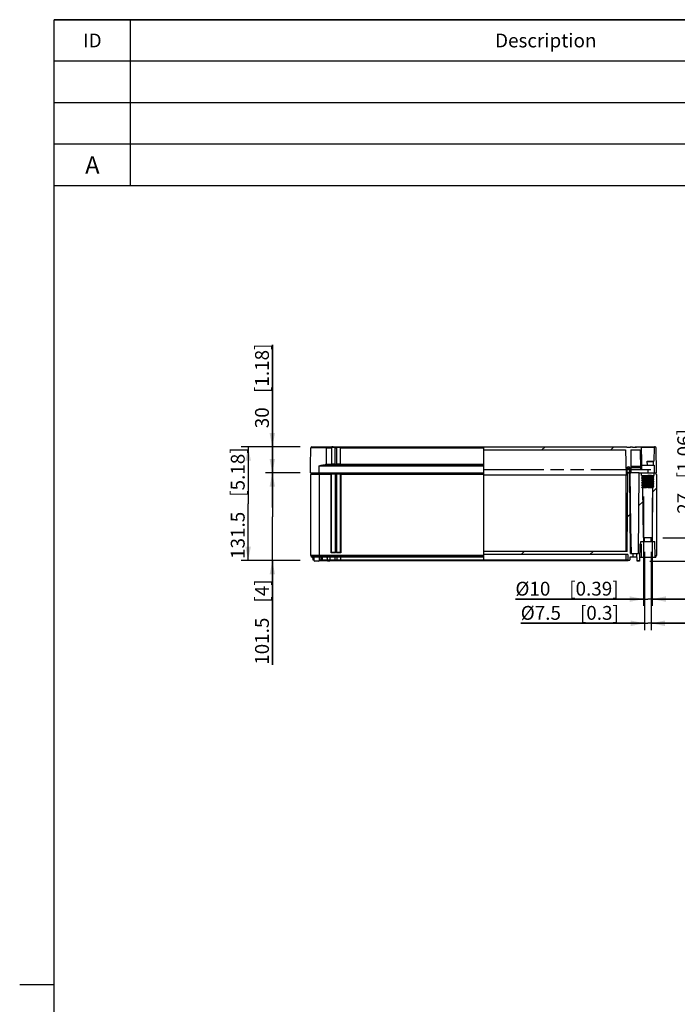
# Model space of a CAD drawing. Extents: x 12 to 202, y 7 to 290.
# Drawn here: x 12 to 107, y 148 to 290 of the extents above; entities that cross this region are included whole.
import ezdxf
from ezdxf.enums import TextEntityAlignment as Align

# ---------------------------------------------------------------- set-up
doc = ezdxf.new("R2010")
doc.units = 0
doc.header["$LTSCALE"] = 19.36
doc.linetypes.add('PHANTOM', pattern=[0.8, 0.45, -0.05, 0.1, -0.05, 0.1, -0.05])
doc.layers.get('0').update_dxf_attribs({"linetype": 'CONTINUOUS'})
doc.layers.add('CURVE', color=7, linetype='CONTINUOUS')
doc.layers.add('EDGEFEAT', color=7, linetype='CONTINUOUS')
doc.styles.get("Standard").update_dxf_attribs({"font": 'ARIAL.TTF'})
doc.styles.add('TEXTSTYLE_1', font='ARIAL.TTF')
doc.dimstyles.new('DIMSTYLE_1', dxfattribs={"dimtxt": 2, "dimasz": 2, "dimexe": 0.18, "dimexo": 0.0625, "dimgap": 0.09, "dimtad": 1, "dimdec": 1, "dimlfac": 8, "dimtxsty": 'STANDARD', "dimblk": '_ARROW_FILLED', "dimblk1": '_ARROW_FILLED', "dimblk2": '_ARROW_FILLED', "dimcen": 0.09, "dimazin": 3, "dimtp": 0.5, "dimtm": 0.5, "dimtfac": 1, "dimtdec": 1, "dimtofl": 0, "dimtmove": 0, "dimatfit": 3, "dimtolj": 1})
doc.dimstyles.new('DIMSTYLE_2', dxfattribs={"dimtxt": 2, "dimasz": 2, "dimexe": 0.18, "dimexo": 0.0625, "dimgap": 0.09, "dimtad": 1, "dimdec": 1, "dimlfac": 8, "dimtxsty": 'STANDARD', "dimblk": '_ARROW_FILLED', "dimblk1": '_ARROW_FILLED', "dimblk2": '_ARROW_FILLED', "dimcen": 0.09, "dimazin": 3, "dimtp": 0.2, "dimtm": 0.2, "dimtfac": 1, "dimtdec": 1, "dimtofl": 0, "dimtmove": 0, "dimatfit": 3, "dimtolj": 1})
doc.dimstyles.new('DIMSTYLE_3', dxfattribs={"dimtxt": 2, "dimasz": 2, "dimexe": 0.18, "dimexo": 0.0625, "dimgap": 0.09, "dimtad": 1, "dimdec": 1, "dimlfac": 8, "dimtxsty": 'STANDARD', "dimblk": '_ARROW_FILLED', "dimblk1": '_ARROW_FILLED', "dimblk2": '_ARROW_FILLED', "dimcen": 0.09, "dimazin": 3, "dimtp": 0.3, "dimtm": 0.3, "dimtfac": 1, "dimtdec": 1, "dimtofl": 0, "dimtmove": 0, "dimatfit": 3, "dimtolj": 1})
doc.dimstyles.new('DIMSTYLE_4', dxfattribs={"dimtxt": 2, "dimasz": 2, "dimexe": 0.18, "dimexo": 0.0625, "dimgap": 0.09, "dimtad": 1, "dimdec": 1, "dimlfac": 8, "dimtxsty": 'STANDARD', "dimblk": '_ARROW_FILLED', "dimblk1": '_ARROW_FILLED', "dimblk2": '_ARROW_FILLED', "dimcen": 0.09, "dimazin": 3, "dimtp": 0.1, "dimtm": 0.1, "dimtfac": 1, "dimtdec": 1, "dimtofl": 0, "dimtmove": 0, "dimatfit": 3, "dimtolj": 1})

# ---------------------------------------------------------------- blocks, each defined once
blk = doc.blocks.new('_ARROW_FILLED')
at = {"color": 0, "linetype": 'BYBLOCK'}
blk.add_solid([(0, 0), (-1, 0.2), (-1, -0.2)], dxfattribs=at)
blk = doc.blocks.new('*D')
at = {"color": 2, "linetype": 'CONTINUOUS'}
for p, q in [((48.5, 228.25), (48.5, 243.02)), ((48.5, 243.02), (48.5, 226.38)), ((109.5, 215.12), (109.5, 230.66)), ((109.5, 230.66), (109.5, 213.44)), ((48.5, 224.5), (48.5, 229.5)), ((48.5, 229.5), (48.5, 218.16)), ((52.5, 228.25), (44, 228.25)), ((45, 228.25), (45, 220.03)), ((52.5, 228.25), (47.5, 228.25)), ((48.5, 219.5), (48.5, 226.38)), ((52.5, 224.5), (47.5, 224.5)), ((52.5, 224.5), (47.5, 224.5)), ((48.5, 224.5), (48.5, 219.5)), ((102.12, 221.06), (102.12, 205.25)), ((103.38, 220.88), (103.38, 205.25)), ((45, 211.81), (45, 220.03)), ((48.5, 196.75), (48.5, 218.16)), ((104.91, 215.12), (110.5, 215.12)), ((102.28, 213.06), (102.28, 201.75)), ((103.22, 213.06), (103.22, 201.75)), ((109.5, 206.75), (109.5, 213.44)), ((52.5, 211.81), (44, 211.81)), ((52.5, 211.81), (47.5, 211.81)), ((48.5, 211.81), (48.5, 196.75)), ((103.04, 211.75), (110.5, 211.75)), ((109.5, 211.75), (109.5, 206.75)), ((102.12, 206.25), (83.61, 206.25)), ((83.61, 206.25), (102.75, 206.25)), ((108.38, 206.25), (102.75, 206.25)), ((103.38, 206.25), (108.38, 206.25)), ((102.28, 202.75), (84.38, 202.75)), ((84.38, 202.75), (102.75, 202.75)), ((108.22, 202.75), (102.75, 202.75)), ((103.22, 202.75), (108.22, 202.75)), ((52.5, 138.75), (37, 138.75)), ((38, 138.75), (38, 120)), ((53.75, 137.5), (40.5, 137.5)), ((41.5, 137.5), (41.5, 120)), ((76.66, 135.62), (44, 135.62)), ((45, 135.62), (45, 120)), ((58.12, 133.12), (47.5, 133.12)), ((48.5, 133.12), (48.5, 120)), ((146.25, 107.76), (146.25, 126.37)), ((146.25, 126.37), (146.25, 107.5)), ((38, 101.25), (38, 120)), ((41.5, 102.5), (41.5, 120)), ((45, 104.38), (45, 120)), ((48.5, 106.88), (48.5, 120)), ((57.12, 117.66), (57.12, 91.25)), ((100.88, 117.66), (100.88, 91.25)), ((58.12, 106.88), (47.5, 106.88)), ((150.69, 107.76), (145.25, 107.76)), ((150.69, 107.24), (145.25, 107.24)), ((146.25, 102.24), (146.25, 107.5)), ((146.25, 107.24), (146.25, 102.24)), ((59.62, 105.38), (59.62, 94.75)), ((98.38, 105.38), (98.38, 94.75)), ((153.44, 105.5), (153.44, 94.75)), ((153.44, 105.5), (153.44, 91.25)), ((76.66, 104.38), (44, 104.38)), ((152.44, 105), (152.44, 94.75)), ((152.44, 104.9), (152.44, 87.75)), ((167.81, 105), (167.81, 94.75)), ((167.81, 104.19), (167.81, 87.75)), ((167.81, 104.19), (167.81, 91.25)), ((168.25, 105), (168.25, 94.75)), ((53.75, 102.5), (40.5, 102.5)), ((52.5, 101.25), (37, 101.25)), ((54, 99.75), (54, 84.25)), ((55.25, 101), (55.25, 87.75)), ((102.75, 101), (102.75, 87.75)), ((104, 99.75), (104, 84.25)), ((59.62, 95.75), (79, 95.75)), ((98.38, 95.75), (79, 95.75)), ((152.44, 95.75), (138.82, 95.75)), ((138.82, 95.75), (152.94, 95.75)), ((158.44, 95.75), (152.94, 95.75)), ((153.44, 95.75), (158.44, 95.75)), ((167.81, 95.75), (162.81, 95.75)), ((162.81, 95.75), (168.03, 95.75)), ((184.59, 95.75), (168.03, 95.75)), ((168.25, 95.75), (184.59, 95.75)), ((57.12, 92.25), (79, 92.25)), ((100.88, 92.25), (79, 92.25)), ((153.44, 92.25), (160.62, 92.25)), ((167.81, 92.25), (160.62, 92.25)), ((160.62, 92.25), (184.84, 92.25)), ((55.25, 88.75), (79, 88.75)), ((102.75, 88.75), (79, 88.75)), ((152.44, 88.75), (160.12, 88.75)), ((167.81, 88.75), (160.12, 88.75)), ((160.12, 88.75), (184.81, 88.75)), ((54, 85.25), (79, 85.25)), ((104, 85.25), (79, 85.25))]:
    blk.add_line(p, q, dxfattribs=at)
at = {"color": 2, "linetype": 'CONTINUOUS', "xscale": 2, "yscale": 2, "zscale": 2}
for p, rotation in [((48.5, 228.25), 270), ((45, 228.25), 90), ((48.5, 224.5), 270), ((48.5, 224.5), 90), ((109.5, 215.12), 270), ((45, 211.81), 270), ((48.5, 211.81), 90), ((109.5, 211.75), 90), ((103.38, 206.25), 180), ((103.22, 202.75), 180), ((38, 138.75), 90), ((41.5, 137.5), 90), ((45, 135.62), 90), ((48.5, 133.12), 90), ((146.25, 107.76), 270), ((48.5, 106.88), 270), ((146.25, 107.24), 90), ((45, 104.38), 270), ((41.5, 102.5), 270), ((38, 101.25), 270), ((59.62, 95.75), 180), ((153.44, 95.75), 180), ((168.25, 95.75), 180), ((57.12, 92.25), 180), ((153.44, 92.25), 180), ((55.25, 88.75), 180), ((152.44, 88.75), 180), ((54, 85.25), 180)]:
    blk.add_blockref('_ARROW_FILLED', p, dxfattribs=dict(at, rotation=rotation))
for p in [(102.12, 206.25), (102.28, 202.75), (98.38, 95.75), (152.44, 95.75), (167.81, 95.75), (100.88, 92.25), (167.81, 92.25), (102.75, 88.75), (167.81, 88.75), (104, 85.25)]:
    blk.add_blockref('_ARROW_FILLED', p, dxfattribs=at)
at = {"color": 2, "linetype": 'CONTINUOUS'}
for s, p in [('[1.18]', (48, 236.04)), ('30', (48, 230.94)), ('[1.06]', (109, 223.68)), ('[5.18]', (44.5, 221.03)), ('27', (109, 218.57)), ('131.5', (44.5, 212.05)), ('[4]', (48, 205.74)), ('101.5', (48, 196.75)), ('[11.81]', (37.5, 119.06)), ('[11.02]', (41, 119.06)), ('[9.84]', (44.5, 119.84)), ('[8.27]', (48, 119.84)), ('[0.17]', (145.75, 119.38)), ('300', (37.5, 112.4)), ('280', (41, 112.4)), ('250', (44.5, 113.18)), ('210', (48, 113.18)), ('%%c4.2', (145.75, 110.84))]:
    blk.add_text(s, height=2, rotation=90, dxfattribs=at).set_placement(p)
for s, p in [('%%c10', (83.61, 206.75)), ('[0.39]', (91.38, 206.75)), ('%%c7.5', (84.38, 203.25)), ('[0.3]', (92.93, 203.25)), ('310', (72.18, 96.25)), ('[12.2]', (78.84, 96.25)), ('8', (138.82, 96.25)), ('[0.32]', (142.37, 96.25)), ('3.5', (171.73, 96.25)), ('[0.14]', (177.61, 96.25)), ('350', (71.4, 92.75)), ('[13.78]', (78.06, 92.75)), ('115', (171.2, 92.75)), ('[4.53]', (177.86, 92.75)), ('380', (71.4, 89.25)), ('[14.96]', (78.06, 89.25)), ('123', (171.17, 89.25)), ('[4.84]', (177.83, 89.25)), ('400', (71.4, 85.75)), ('[15.75]', (78.06, 85.75))]:
    blk.add_text(s, height=2, dxfattribs=at).set_placement(p)

msp = doc.modelspace()

# ---------------------------------------------------------------- linework, layer by layer
at = {"color": 2, "linetype": 'CONTINUOUS'}
for p, q in [((202, 290), (17, 290)), ((17, 266), (17, 290)), ((28, 266), (28, 290)), ((202, 284), (17, 284)), ((202, 278), (17, 278)), ((202, 272), (17, 272)), ((202, 266), (17, 266)), ((87.891, 228.25), (87.454, 227.812)), ((97.848, 228.25), (97.41, 227.812)), ((104, 222.3), (103.464, 221.765)), ((102.048, 220.348), (101.459, 219.759)), ((100.182, 218.482), (99.815, 218.115)), ((84.869, 213.125), (84.431, 212.688)), ((94.825, 213.125), (94.387, 212.688)), ((17, 150.5), (12, 150.5))]:
    msp.add_line(p, q, dxfattribs=at)
at = {"color": 7, "linetype": 'CONTINUOUS'}
for p, q in [((17, 7), (17, 290)), ((17, 290), (202, 290)), ((54.017, 225.501), (54.063, 228.127)), ((57.289, 228.25), (57.079, 228.25)), ((57.082, 228.188), (57.582, 228.188)), ((57.289, 228.25), (57.289, 228.188)), ((57.832, 228.188), (58.332, 228.188)), ((58.331, 228.25), (99.718, 228.25)), ((58.332, 228.132), (79, 228.132)), ((79, 228.25), (79, 211.812)), ((79, 227.812), (99.537, 227.812)), ((99.537, 227.812), (99.6, 224.188)), ((99.718, 228.188), (99.718, 228.25)), ((99.718, 228.188), (100.238, 228.188)), ((100.168, 228.188), (100.168, 228.237)), ((100.17, 228.25), (100.507, 228.25)), ((100.238, 228.188), (100.238, 228.25)), ((100.304, 227.825), (100.275, 224.5)), ((100.304, 227.825), (101.638, 227.825)), ((100.507, 228.188), (100.507, 228.25)), ((100.507, 228.188), (101.124, 228.188)), ((100.918, 228.188), (100.918, 228.237)), ((101.065, 228.25), (101.761, 228.25)), ((101.065, 228.25), (101.065, 228.188)), ((101.124, 228.188), (101.124, 228.25)), ((101.638, 227.825), (101.662, 225)), ((101.799, 228.213), (101.835, 226.151)), ((101.801, 228.25), (103.733, 228.25)), ((101.803, 228.213), (103.701, 228.213)), ((103.666, 226.188), (103.701, 228.213)), ((103.739, 228.25), (103.812, 228.25)), ((104, 224.5), (103.937, 228.127)), ((55.25, 225.501), (79, 225.501)), ((55.713, 225.619), (79, 225.619)), ((56.318, 225.762), (57.082, 225.762)), ((57.082, 225.78), (57.582, 225.78)), ((57.582, 225.762), (57.832, 225.762)), ((57.832, 225.78), (58.332, 225.78)), ((58.332, 225.762), (79, 225.762)), ((99.725, 225.166), (99.707, 224.212)), ((99.725, 225.166), (100.15, 225.166)), ((100.161, 224.561), (100.15, 225.166)), ((100.279, 225), (102.746, 225)), ((100.282, 225.251), (101.66, 225.251)), ((101.659, 225.414), (100.283, 225.414)), ((101.844, 225.625), (101.833, 225)), ((101.843, 226.125), (101.844, 225.625)), ((101.844, 225.625), (103.656, 225.625)), ((102.619, 226.125), (103.524, 226.125)), ((102.698, 226.188), (103.524, 226.188)), ((102.746, 225), (102.75, 224.5)), ((103.524, 226.125), (103.523, 225.625)), ((103.666, 226.188), (103.613, 226.188)), ((103.656, 225.625), (103.676, 224.5)), ((54, 224.5), (79, 224.5)), ((54.094, 224.312), (54, 224.258)), ((54, 224.258), (54, 212.554)), ((55.25, 224.258), (54, 224.258)), ((54.094, 224.5), (54.094, 224.312)), ((79, 224.312), (54.094, 224.312)), ((55.25, 224.5), (55.25, 212.312)), ((79, 224.188), (99.682, 224.188)), ((99.625, 213.125), (99.625, 224.188)), ((99.713, 224.5), (100.129, 224.5)), ((99.771, 213.125), (99.871, 224.5)), ((100.231, 212.812), (100.129, 224.5)), ((100.224, 224.5), (100.275, 224.5)), ((101.398, 212.812), (101.5, 224.5)), ((101.5, 224.5), (104, 224.5)), ((101.825, 224.125), (101.819, 224.5)), ((101.825, 224.125), (103.675, 224.125)), ((101.875, 224.094), (101.875, 224.125)), ((101.875, 224.094), (102.125, 224.062)), ((102.125, 223.938), (101.875, 223.906)), ((101.875, 223.844), (101.875, 223.906)), ((101.875, 223.844), (102.125, 223.812)), ((102.125, 223.688), (101.875, 223.656)), ((101.875, 223.594), (101.875, 223.656)), ((101.875, 223.594), (102.125, 223.562)), ((101.998, 223.635), (102.14, 223.624)), ((102.016, 223.883), (102.183, 223.872)), ((102.125, 224.062), (102.125, 223.938)), ((102.125, 223.812), (102.125, 223.688)), ((102.125, 223.562), (102.125, 223.438)), ((102.319, 223.802), (102.14, 223.812)), ((102.14, 223.624), (102.319, 223.614)), ((102.379, 223.549), (102.173, 223.56)), ((102.387, 224.048), (102.177, 224.06)), ((102.183, 223.872), (102.392, 223.861)), ((103.188, 223.76), (102.319, 223.802)), ((102.319, 223.614), (103.188, 223.573)), ((103.119, 223.514), (102.379, 223.549)), ((102.392, 223.861), (103.115, 223.827)), ((103.062, 223.729), (102.889, 223.741)), ((103.062, 223.604), (102.889, 223.616)), ((103.072, 224.079), (103.291, 224.067)), ((103.115, 223.827), (103.322, 223.815)), ((103.326, 223.503), (103.119, 223.514)), ((103.369, 223.75), (103.188, 223.76)), ((103.188, 223.573), (103.369, 223.562)), ((103.291, 224.067), (103.371, 224.062)), ((103.344, 224.075), (103.307, 224.081)), ((103.486, 223.991), (103.323, 224.003)), ((103.486, 223.491), (103.326, 223.503)), ((103.375, 224.062), (103.344, 224.075)), ((103.508, 223.74), (103.369, 223.75)), ((103.375, 224.062), (103.375, 224.125)), ((103.625, 224.031), (103.375, 224.062)), ((103.375, 223.938), (103.625, 223.969)), ((103.375, 223.812), (103.375, 223.938)), ((103.625, 223.781), (103.375, 223.812)), ((103.375, 223.688), (103.625, 223.719)), ((103.375, 223.562), (103.375, 223.688)), ((103.625, 223.531), (103.375, 223.562)), ((103.375, 223.438), (103.625, 223.469)), ((103.59, 223.98), (103.486, 223.991)), ((103.589, 223.48), (103.486, 223.491)), ((103.595, 223.729), (103.508, 223.74)), ((103.625, 223.469), (103.589, 223.48)), ((103.625, 223.969), (103.59, 223.98)), ((103.625, 223.719), (103.595, 223.729)), ((103.625, 223.969), (103.625, 224.031)), ((103.625, 223.719), (103.625, 223.781)), ((103.625, 223.469), (103.625, 223.531)), ((103.675, 224.125), (103.681, 224.5)), ((103.906, 224.5), (103.906, 224.312)), ((103.906, 224.312), (104, 224.258)), ((104, 224.258), (104, 212.554)), ((102.125, 223.438), (101.875, 223.406)), ((101.875, 223.344), (101.875, 223.406)), ((101.875, 223.344), (102.125, 223.312)), ((102.125, 223.188), (101.875, 223.156)), ((101.875, 223.094), (101.875, 223.156)), ((101.875, 223.094), (102.125, 223.062)), ((102.125, 222.938), (101.875, 222.906)), ((101.875, 222.844), (101.875, 222.906)), ((101.875, 222.844), (102.125, 222.812)), ((102.125, 222.688), (101.875, 222.656)), ((101.875, 222.594), (101.875, 222.656)), ((101.875, 222.594), (102.125, 222.562)), ((102.125, 222.438), (101.875, 222.406)), ((101.875, 222.406), (101.905, 222.396)), ((101.875, 222.375), (101.875, 222.406)), ((101.875, 222.375), (102.539, 222.375)), ((101.905, 222.396), (101.992, 222.385)), ((101.951, 222.89), (102.042, 222.881)), ((101.992, 222.385), (102.031, 222.383)), ((102.012, 223.384), (102.173, 223.372)), ((102.013, 223.134), (102.175, 223.122)), ((102.015, 222.633), (102.183, 222.622)), ((102.094, 215.125), (102.03, 222.375)), ((102.042, 222.881), (102.165, 222.873)), ((102.183, 222.809), (102.11, 222.814)), ((102.125, 223.312), (102.125, 223.188)), ((102.125, 223.062), (102.125, 222.938)), ((102.125, 222.812), (102.125, 222.688)), ((102.125, 222.562), (102.125, 222.438)), ((102.312, 223.052), (102.165, 223.06)), ((102.165, 222.873), (102.312, 222.865)), ((102.383, 223.298), (102.175, 223.31)), ((102.175, 223.122), (102.383, 223.111)), ((102.386, 222.548), (102.182, 222.559)), ((102.392, 222.798), (102.183, 222.809)), ((102.183, 222.622), (102.392, 222.611)), ((103.06, 223.017), (102.312, 223.052)), ((102.312, 222.865), (103.06, 222.829)), ((102.383, 223.111), (103.118, 223.076)), ((103.104, 222.515), (102.386, 222.548)), ((102.392, 222.611), (103.114, 222.577)), ((102.611, 223.009), (102.438, 223.021)), ((102.611, 222.884), (102.438, 222.896)), ((102.75, 222.375), (102.557, 222.387)), ((102.75, 222.375), (103.47, 222.375)), ((103.283, 223.005), (103.06, 223.017)), ((103.06, 222.829), (103.283, 222.818)), ((103.31, 222.504), (103.104, 222.515)), ((103.114, 222.577), (103.322, 222.565)), ((103.118, 223.076), (103.325, 223.065)), ((103.119, 223.326), (103.326, 223.315)), ((103.465, 222.993), (103.283, 223.005)), ((103.283, 222.818), (103.375, 222.812)), ((103.479, 222.492), (103.31, 222.504)), ((103.487, 222.741), (103.322, 222.753)), ((103.487, 223.241), (103.325, 223.253)), ((103.375, 223.312), (103.375, 223.438)), ((103.625, 223.281), (103.375, 223.312)), ((103.375, 223.188), (103.625, 223.219)), ((103.375, 223.062), (103.375, 223.188)), ((103.625, 223.031), (103.375, 223.062)), ((103.375, 222.938), (103.625, 222.969)), ((103.375, 222.812), (103.375, 222.938)), ((103.625, 222.781), (103.375, 222.812)), ((103.375, 222.688), (103.625, 222.719)), ((103.375, 222.562), (103.375, 222.688)), ((103.625, 222.531), (103.375, 222.562)), ((103.375, 222.438), (103.625, 222.469)), ((103.375, 222.375), (103.375, 222.438)), ((103.406, 215.125), (103.47, 222.375)), ((103.585, 222.981), (103.465, 222.993)), ((103.59, 223.23), (103.487, 223.241)), ((103.59, 222.73), (103.487, 222.741)), ((103.625, 222.969), (103.585, 222.981)), ((103.625, 223.219), (103.59, 223.23)), ((103.625, 222.719), (103.59, 222.73)), ((103.625, 223.219), (103.625, 223.281)), ((103.625, 222.969), (103.625, 223.031)), ((103.625, 222.719), (103.625, 222.781)), ((103.625, 222.469), (103.625, 222.531)), ((102.094, 215.125), (103.406, 215.125)), ((102.281, 214.562), (102.281, 215.125)), ((103.219, 214.562), (103.219, 215.125)), ((101.588, 214.188), (101.545, 211.75)), ((101.79, 214.188), (101.588, 214.188)), ((101.75, 214.188), (101.756, 214.562)), ((101.756, 214.562), (103.744, 214.562)), ((101.79, 214.188), (101.766, 212.312)), ((103.783, 212.312), (103.744, 214.562)), ((54, 212.554), (54.094, 212.5)), ((79, 212.554), (54, 212.554)), ((54.094, 212.5), (54.094, 212.312)), ((79, 212.5), (54.094, 212.5)), ((79, 212.312), (54.094, 212.312)), ((99.771, 213.125), (79, 213.125)), ((99.86, 212.688), (79, 212.688)), ((99.86, 212.688), (99.873, 211.9)), ((100.134, 212.312), (100.127, 211.9)), ((101.175, 212.312), (100.134, 212.312)), ((100.231, 212.812), (101.398, 212.812)), ((100.571, 212.812), (100.562, 212.312)), ((101.185, 211.75), (101.166, 212.812)), ((101.555, 212.312), (103.906, 212.312)), ((104, 212.554), (103.906, 212.5)), ((103.906, 212.5), (103.906, 212.312)), ((99.925, 211.812), (99.873, 211.9)), ((100.075, 211.812), (99.925, 211.812)), ((100.075, 211.812), (100.127, 211.9)), ((101.545, 211.781), (101.184, 211.781)), ((101.545, 211.75), (101.185, 211.75))]:
    msp.add_line(p, q, dxfattribs=at)
for points in [[(101.835, 226.151), (101.839, 226.143), (101.842, 226.134), (101.843, 226.125)], [(103.613, 226.188), (103.579, 226.183), (103.551, 226.169), (103.531, 226.149), (103.524, 226.125)], [(101.875, 223.906), (101.91, 223.895), (102.016, 223.883)], [(101.875, 223.656), (101.906, 223.646), (101.998, 223.635)], [(102.193, 224.044), (102.156, 224.05), (102.125, 224.062)], [(102.943, 223.863), (102.557, 223.887), (102.383, 223.9), (102.244, 223.912), (102.156, 223.925), (102.125, 223.938)], [(102.193, 223.794), (102.153, 223.801), (102.125, 223.812)], [(102.889, 223.616), (102.522, 223.64), (102.36, 223.652), (102.234, 223.664), (102.153, 223.676), (102.125, 223.688)], [(102.193, 223.544), (102.156, 223.55), (102.125, 223.562)], [(102.131, 224.125), (102.333, 224.114), (103.072, 224.079)], [(102.943, 223.988), (102.557, 224.012), (102.383, 224.025), (102.244, 224.037), (102.193, 224.044)], [(102.889, 223.741), (102.522, 223.765), (102.36, 223.777), (102.234, 223.789), (102.193, 223.794)], [(102.943, 223.488), (102.557, 223.512), (102.383, 223.525), (102.244, 223.537), (102.193, 223.544)], [(103.323, 224.003), (103.114, 224.014), (102.387, 224.048)], [(103.307, 224.081), (103.256, 224.088), (103.117, 224.1), (102.943, 224.113), (102.75, 224.125)], [(103.375, 223.938), (103.344, 223.95), (103.256, 223.963), (103.117, 223.975), (102.943, 223.988)], [(103.307, 223.831), (103.256, 223.838), (103.117, 223.85), (102.943, 223.863)], [(103.375, 223.438), (103.344, 223.45), (103.256, 223.463), (103.117, 223.475), (102.943, 223.488)], [(103.375, 223.688), (103.354, 223.698), (103.291, 223.708), (103.192, 223.719), (103.062, 223.729)], [(103.307, 223.581), (103.291, 223.583), (103.192, 223.594), (103.062, 223.604)], [(103.375, 223.812), (103.344, 223.825), (103.307, 223.831)], [(103.375, 223.562), (103.354, 223.573), (103.307, 223.581)], [(101.875, 223.406), (101.91, 223.395), (102.012, 223.384)], [(101.875, 223.156), (101.91, 223.145), (102.013, 223.134)], [(101.875, 222.906), (101.894, 222.898), (101.951, 222.89)], [(101.875, 222.656), (101.91, 222.645), (102.015, 222.633)], [(102.943, 223.363), (102.557, 223.387), (102.383, 223.4), (102.244, 223.412), (102.156, 223.425), (102.125, 223.438)], [(102.193, 223.294), (102.156, 223.3), (102.125, 223.312)], [(102.943, 223.113), (102.557, 223.137), (102.383, 223.15), (102.244, 223.162), (102.156, 223.175), (102.125, 223.188)], [(102.193, 223.044), (102.146, 223.052), (102.125, 223.062)], [(102.438, 222.896), (102.308, 222.906), (102.209, 222.917), (102.146, 222.927), (102.125, 222.938)], [(102.193, 222.794), (102.156, 222.8), (102.125, 222.812)], [(102.943, 222.613), (102.557, 222.637), (102.383, 222.65), (102.244, 222.662), (102.156, 222.675), (102.125, 222.688)], [(102.193, 222.544), (102.156, 222.55), (102.125, 222.562)], [(102.557, 222.387), (102.383, 222.4), (102.244, 222.412), (102.156, 222.425), (102.125, 222.438)], [(102.173, 223.372), (102.379, 223.361), (103.119, 223.326)], [(102.943, 223.238), (102.557, 223.262), (102.383, 223.275), (102.244, 223.287), (102.193, 223.294)], [(102.438, 223.021), (102.308, 223.031), (102.209, 223.042), (102.193, 223.044)], [(102.943, 222.738), (102.557, 222.762), (102.383, 222.775), (102.244, 222.787), (102.193, 222.794)], [(102.943, 222.488), (102.557, 222.512), (102.383, 222.525), (102.244, 222.537), (102.193, 222.544)], [(103.325, 223.253), (103.118, 223.264), (102.383, 223.298)], [(103.322, 222.753), (103.114, 222.764), (102.392, 222.798)], [(103.375, 222.938), (103.347, 222.949), (103.266, 222.961), (103.14, 222.973), (102.978, 222.985), (102.611, 223.009)], [(103.307, 222.831), (103.266, 222.836), (103.14, 222.848), (102.978, 222.86), (102.611, 222.884)], [(103.307, 223.331), (103.256, 223.338), (103.117, 223.35), (102.943, 223.363)], [(103.375, 223.188), (103.344, 223.2), (103.256, 223.213), (103.117, 223.225), (102.943, 223.238)], [(103.307, 223.081), (103.256, 223.088), (103.117, 223.1), (102.943, 223.113)], [(103.375, 222.688), (103.344, 222.7), (103.256, 222.713), (103.117, 222.725), (102.943, 222.738)], [(103.307, 222.581), (103.256, 222.588), (103.117, 222.6), (102.943, 222.613)], [(103.375, 222.438), (103.344, 222.45), (103.256, 222.463), (103.117, 222.475), (102.943, 222.488)], [(103.375, 223.312), (103.344, 223.325), (103.307, 223.331)], [(103.375, 223.062), (103.344, 223.075), (103.307, 223.081)], [(103.375, 222.812), (103.347, 222.824), (103.307, 222.831)], [(103.375, 222.562), (103.344, 222.575), (103.307, 222.581)], [(103.625, 222.469), (103.588, 222.48), (103.479, 222.492)]]:
    msp.add_lwpolyline(points, dxfattribs=at)
for centre, radius, start, end in [((101.761, 228.213), 0.0375, 1, 90), ((103.739, 228.213), 0.0375, 90, 179), ((103.812, 228.125), 0.125, 1, 90), ((99.938, 225.162), 0.212, 1.07767, 178.92233), ((99.682, 224.213), 0.025, 270, 358.92233), ((100.224, 224.562), 0.0625, 181.07767, 270)]:
    msp.add_arc(centre, radius, start, end, dxfattribs=at)
at = {"layer": 'CURVE', "color": 4, "linetype": 'PHANTOM'}
msp.add_line((79, 225), (103.5, 225), dxfattribs=at)
at = {"layer": 'EDGEFEAT', "color": 7, "linetype": 'CONTINUOUS'}
for p, q in [((56.335, 228.127), (54.063, 228.127)), ((54.188, 228.25), (57.079, 228.25)), ((56.335, 228.132), (57.082, 228.132)), ((57.082, 225.762), (57.082, 228.237)), ((57.289, 228.25), (79, 228.25)), ((57.581, 228.248), (57.58, 228.25)), ((57.582, 225.762), (57.582, 228.237)), ((57.582, 228.132), (57.832, 228.132)), ((57.832, 228.244), (57.832, 228.237)), ((57.832, 225.762), (57.832, 228.237)), ((58.331, 228.248), (58.331, 228.25)), ((58.332, 225.762), (58.332, 228.237)), ((100.168, 228.237), (100.168, 228.188)), ((100.918, 228.237), (100.918, 228.188)), ((100.921, 228.25), (101.065, 228.25)), ((54, 224.5), (54.017, 225.501)), ((55.25, 224.5), (55.25, 225.501)), ((102.619, 226.125), (102.625, 225.625)), ((57, 224.258), (55.25, 224.258)), ((57, 212.938), (57, 224.258)), ((57.562, 224.294), (57.062, 224.294)), ((57.062, 213), (57.062, 224.258)), ((57.562, 224.294), (57.562, 213)), ((57.625, 224.258), (57.625, 212.938)), ((57.75, 224.258), (57.625, 224.258)), ((57.75, 212.938), (57.75, 224.258)), ((58.312, 224.294), (57.812, 224.294)), ((57.812, 213), (57.812, 224.258)), ((58.312, 224.294), (58.312, 213)), ((58.375, 224.258), (58.375, 212.938)), ((79, 224.258), (58.375, 224.258)), ((100.161, 224.561), (99.714, 224.561)), ((100.197, 224.5), (100.129, 224.5)), ((101.5, 224.5), (100.275, 224.5)), ((54.373, 211.9), (54.366, 212.312)), ((54.5, 212.312), (54.508, 211.873)), ((55.3, 212.312), (55.292, 211.873)), ((55.312, 211.812), (55.312, 212.312)), ((55.623, 211.9), (55.616, 212.312)), ((55.734, 211.9), (55.729, 212.312)), ((56.443, 211.9), (56.438, 212.312)), ((56.455, 211.75), (56.445, 212.312)), ((56.825, 212.312), (56.815, 211.75)), ((57, 212.938), (57.062, 213)), ((57.625, 212.938), (57, 212.938)), ((57.562, 213), (57.062, 213)), ((57.625, 212.938), (57.562, 213)), ((57.562, 211.812), (57.562, 212.312)), ((57.75, 212.938), (57.812, 213)), ((58.375, 212.938), (57.75, 212.938)), ((58.312, 213), (57.812, 213)), ((57.873, 211.9), (57.866, 212.312)), ((58.375, 212.938), (58.312, 213)), ((58.375, 211.812), (58.375, 212.312)), ((99.625, 211.812), (99.625, 212.688)), ((54.425, 211.812), (54.373, 211.9)), ((54.507, 211.9), (54.373, 211.9)), ((54.527, 211.812), (54.425, 211.812)), ((55.167, 211.75), (54.633, 211.75)), ((55.273, 211.812), (56.453, 211.812)), ((55.292, 211.9), (56.443, 211.9)), ((55.675, 211.812), (55.623, 211.9)), ((55.77, 211.812), (55.734, 211.9)), ((56.817, 211.873), (56.453, 211.873)), ((56.815, 211.75), (56.455, 211.75)), ((56.817, 211.9), (99.873, 211.9)), ((56.817, 211.812), (99.925, 211.812)), ((57.925, 211.812), (57.873, 211.9)), ((101.545, 211.75), (101.185, 211.75))]:
    msp.add_line(p, q, dxfattribs=at)
for points in [[(56.335, 228.132), (56.321, 228.195), (56.289, 228.237), (56.25, 228.25)], [(56.318, 225.762), (56.325, 226.545), (56.335, 228.132)], [(57.079, 228.25), (57.08, 228.248), (57.081, 228.244), (57.082, 228.237)], [(57.582, 228.237), (57.582, 228.244), (57.581, 228.248)], [(57.83, 228.25), (57.831, 228.248), (57.832, 228.244)], [(58.332, 228.237), (58.332, 228.244), (58.331, 228.248)], [(100.17, 228.25), (100.169, 228.248), (100.168, 228.244), (100.168, 228.237)], [(100.921, 228.25), (100.92, 228.248), (100.919, 228.244), (100.918, 228.237)], [(55.25, 225.501), (55.406, 225.549), (55.561, 225.591), (55.713, 225.619)], [(55.713, 225.619), (55.838, 225.635), (55.955, 225.655), (56.063, 225.677), (56.16, 225.703), (56.245, 225.732), (56.318, 225.762)], [(102.619, 226.125), (102.629, 226.156), (102.657, 226.179), (102.698, 226.188)], [(57, 224.258), (57.03, 224.263), (57.053, 224.276), (57.062, 224.294)], [(57.562, 224.294), (57.572, 224.276), (57.595, 224.263), (57.625, 224.258)], [(57.75, 224.258), (57.78, 224.263), (57.803, 224.276), (57.812, 224.294)], [(58.312, 224.294), (58.322, 224.276), (58.345, 224.263), (58.375, 224.258)], [(100.148, 224.5), (100.208, 220.598), (100.263, 216.699), (100.313, 212.812)]]:
    msp.add_lwpolyline(points, dxfattribs=at)
for centre, start, end in [((54.188, 228.125), 90, 179), ((54.633, 211.875), 181, 270), ((55.167, 211.875), 270, 359)]:
    msp.add_arc(centre, 0.125, start, end, dxfattribs=at)

# ---------------------------------------------------------------- texts
at = {"color": 2, "linetype": 'CONTINUOUS', "style": 'TEXTSTYLE_1', "oblique": 5}
for s, p in [('ID', (22.5, 285.996)), ('Description', (88, 285.996))]:
    msp.add_text(s, height=2, dxfattribs=at).set_placement(p, align=Align.CENTER)
at = {"color": 2, "linetype": 'CONTINUOUS', "style": 'TEXTSTYLE_1'}
msp.add_text('A', height=2.5, dxfattribs=at).set_placement((22.5, 267.75), align=Align.CENTER)

# ---------------------------------------------------------------- dimensions: what is measured, and where the dimension line sits
at = {"color": 2, "linetype": 'CONTINUOUS'}
for base, p1, p2, angle, dimstyle, middle in [((45, 211.812), (52.5, 228.25), (52.5, 211.812), 270, 'DIMSTYLE_1', (43.5, 220.031)), ((48.5, 224.5), (52.5, 228.25), (52.5, 224.5), 270, 'DIMSTYLE_2', (47, 236.98)), ((48.5, 211.812), (52.5, 224.5), (52.5, 211.812), 270, 'DIMSTYLE_3', (47, 202.796)), ((38, 101.25), (52.5, 138.75), (52.5, 101.25), 270, 'DIMSTYLE_1', (36.5, 120)), ((109.5, 211.75), (104.906, 215.125), (103.045, 211.75), 270, 'DIMSTYLE_2', (108, 224.613)), ((48.5, 106.875), (58.125, 133.125), (58.125, 106.875), 270, 'DIMSTYLE_1', (47, 120)), ((152.438, 88.75), (167.812, 104.195), (152.438, 104.904), 180, 'DIMSTYLE_1', (177.988, 90.25)), ((153.438, 92.25), (167.812, 104.195), (153.438, 105.5), 180, 'DIMSTYLE_3', (178.02, 93.75)), ((57.125, 92.25), (100.875, 117.656), (57.125, 117.656), 180, 'DIMSTYLE_1', (79, 93.75)), ((45, 135.625), (76.656, 104.375), (76.656, 135.625), 90, 'DIMSTYLE_1', (43.5, 120)), ((41.5, 137.5), (53.75, 102.5), (53.75, 137.5), 90, 'DIMSTYLE_1', (40, 120))]:
    dim = msp.add_linear_dim(base=base, p1=p1, p2=p2, angle=angle, dimstyle=dimstyle, dxfattribs=at)
    dim.commit()
    dim.dimension.update_dxf_attribs({"geometry": '*D', "text_midpoint": middle, "dimtype": 160})
for base, p1, p2, dimstyle, middle in [((104, 85.25), (54, 99.75), (104, 99.75), 'DIMSTYLE_1', (79, 86.75)), ((98.375, 95.75), (59.625, 105.375), (98.375, 105.375), 'DIMSTYLE_1', (79, 97.25)), ((168.25, 95.75), (167.812, 105), (168.25, 105), 'DIMSTYLE_4', (178.162, 97.25)), ((153.438, 95.75), (152.438, 105), (153.438, 105.5), 'DIMSTYLE_2', (144.085, 97.25)), ((102.75, 88.75), (55.25, 101), (102.75, 101), 'DIMSTYLE_1', (79, 90.25))]:
    dim = msp.add_linear_dim(base=base, p1=p1, p2=p2, dimstyle=dimstyle, dxfattribs=at)
    dim.commit()
    dim.dimension.update_dxf_attribs({"geometry": '*D', "text_midpoint": middle, "dimtype": 160})
for base, p1, p2, middle in [((103.219, 202.75), (102.281, 213.062), (103.219, 213.062), (91.367, 204.25)), ((103.375, 206.25), (102.125, 221.062), (103.375, 220.875), (90.985, 207.75))]:
    dim = msp.add_linear_dim(base=base, p1=p1, p2=p2, text='%%c<>', dimstyle='DIMSTYLE_2', dxfattribs=at)
    dim.commit()
    dim.dimension.update_dxf_attribs({"geometry": '*D', "text_midpoint": middle, "dimtype": 160})
dim = msp.add_linear_dim(base=(146.25, 107.763), p1=(150.688, 107.237), p2=(150.688, 107.763), angle=90, text='%%c<>', dimstyle='DIMSTYLE_4', dxfattribs=at)
dim.commit()
dim.dimension.update_dxf_attribs({"geometry": '*D', "text_midpoint": (144.75, 118.601), "dimtype": 160})

doc.saveas('drawing.dxf')
